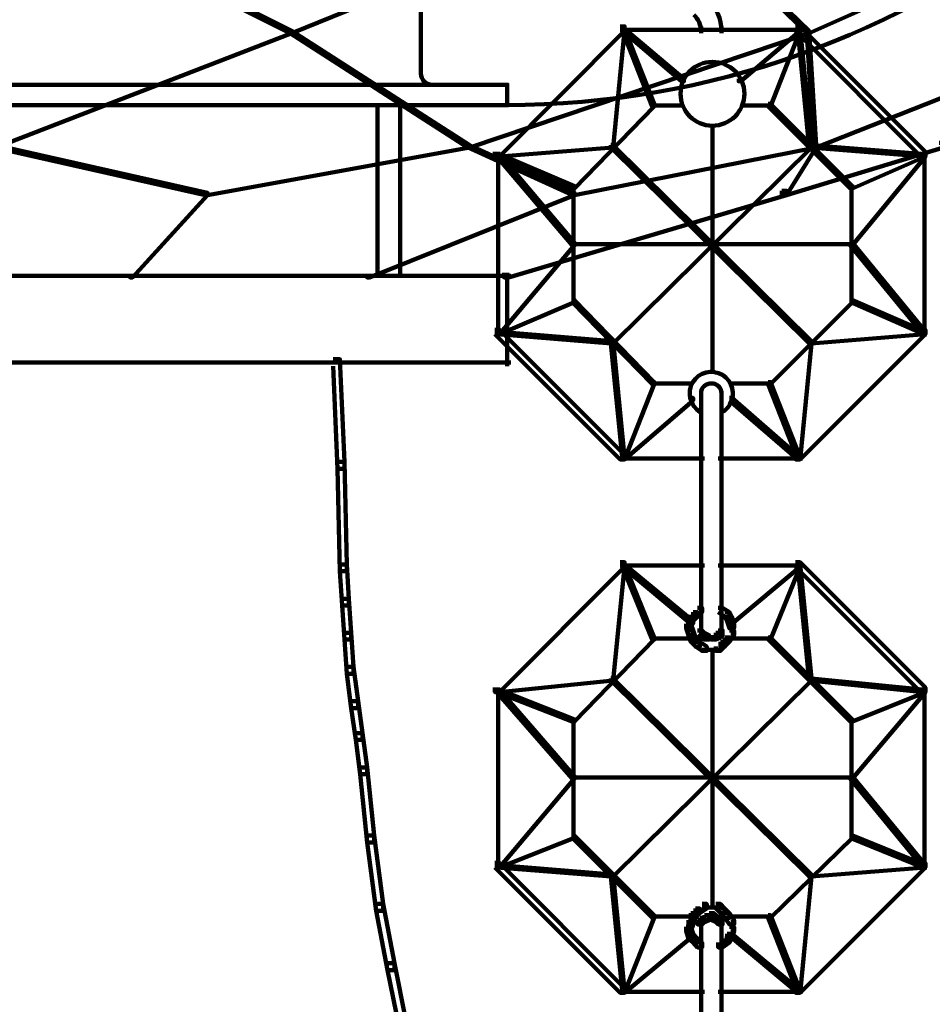
# Model space of a CAD drawing. Units: inches. Extents: x 1.6 to 47.1, y 16.3 to 73.9.
# Drawn here: x 11 to 12.3, y 39 to 40.4 of the extents above; entities that cross this region are included whole.
import ezdxf

# ---------------------------------------------------------------- set-up
doc = ezdxf.new("R2010")
doc.units = ezdxf.units.IN
doc.header["$MEASUREMENT"] = 0
doc.layers.add('Layer 1', color=7, linetype='Continuous')

# ---------------------------------------------------------------- blocks, each defined once
blk = doc.blocks.new('block 3')
at = {"layer": 'Layer 1', "color": 7, "lineweight": 140, "true_color": 0xffffff}
for points in [[(11.5701, 41.0279), (11.5701, 40.3368)], [(10.9443, 40.6174), (10.9477, 40.6174), (11.3815, 40.4005), (11.3815, 40.3972), (11.3783, 40.3972), (10.9443, 40.6139)], [(11.9123, 40.6174), (11.9156, 40.6174), (11.9156, 40.6139), (11.3815, 40.3972), (11.3783, 40.3972), (11.3783, 40.4005)], [(11.9123, 40.6174), (11.9156, 40.6174), (12.1392, 40.4005), (12.1392, 40.3972), (12.1359, 40.3972), (11.9123, 40.6139)], [(12.6233, 40.6174), (12.6267, 40.6174), (12.6267, 40.6139), (12.1392, 40.3972), (12.1359, 40.3972), (12.1359, 40.4005)], [(11.3783, 40.4005), (11.3815, 40.4005), (11.3815, 40.3972), (10.9477, 40.23), (10.9443, 40.23), (10.9443, 40.2333)], [(11.3783, 40.4005), (11.3815, 40.4005), (11.6419, 40.2333), (11.6419, 40.23), (11.6386, 40.23), (11.3783, 40.3972)], [(12.1359, 40.4005), (12.1392, 40.4005), (12.1392, 40.3972), (11.6419, 40.23), (11.6386, 40.23), (11.6386, 40.2333)], [(11.8623, 40.4071), (11.8688, 40.4071), (11.8688, 40.4005), (11.6854, 40.2169), (11.6788, 40.2169), (11.6788, 40.2233)], [(11.8656, 40.4037), (11.8688, 40.4037), (11.8688, 40.4005), (11.8523, 40.23), (11.8489, 40.23), (11.8489, 40.2333)], [(11.8623, 40.4021), (12.0025, 40.4021)], [(11.8656, 40.4037), (11.8688, 40.4037), (11.9557, 40.3302), (11.9557, 40.3269), (11.9524, 40.3269), (11.8656, 40.4005)], [(11.8656, 40.4037), (11.8688, 40.4037), (11.9123, 40.2936), (11.9123, 40.2901), (11.909, 40.2901), (11.8656, 40.4005)], [(11.9757, 40.4021), (12.0159, 40.4021)], [(11.9808, 40.4071), (11.9808, 40.3972)], [(11.9925, 40.4021), (12.1293, 40.4021)], [(12.0108, 40.4071), (12.0108, 40.3972)], [(12.1226, 40.4037), (12.1259, 40.4037), (12.1259, 40.4005), (12.0393, 40.3269), (12.036, 40.3269), (12.036, 40.3302)], [(12.1226, 40.4037), (12.1259, 40.4037), (12.1259, 40.4005), (12.0826, 40.2901), (12.0793, 40.2901), (12.0793, 40.2936)], [(12.1192, 40.4071), (12.1259, 40.4071), (12.3096, 40.2233), (12.3096, 40.2169), (12.303, 40.2169), (12.1192, 40.4005)], [(12.1226, 40.4037), (12.1259, 40.4037), (12.1428, 40.2333), (12.1428, 40.23), (12.1392, 40.23), (12.1226, 40.4005)], [(12.1359, 40.4005), (12.1392, 40.4005), (12.1495, 40.2333), (12.1495, 40.23), (12.1461, 40.23), (12.1359, 40.3972)], [(12.57, 40.4005), (12.5733, 40.4005), (12.5733, 40.3972), (12.1495, 40.23), (12.1461, 40.23), (12.1461, 40.2333)], [(11.5701, 40.3404), (11.5701, 40.3368)], [(11.5869, 40.3237), (11.5869, 40.3203)], [(11.6969, 40.3237), (11.6969, 40.2901)], [(10.9443, 40.3218), (11.6988, 40.3218)], [(10.9443, 40.292), (11.6988, 40.292)], [(11.5067, 40.2936), (11.5067, 40.0396)], [(11.5386, 40.292), (11.6988, 40.292)], [(11.5402, 40.2936), (11.5402, 40.0396)], [(11.6969, 40.2936), (11.6969, 40.2901)], [(11.909, 40.2936), (11.9123, 40.2936), (11.9123, 40.2901), (11.7955, 40.17), (11.7922, 40.17), (11.7922, 40.1734)], [(11.909, 40.2916), (11.9524, 40.2916)], [(12.0393, 40.2916), (12.0826, 40.2916)], [(12.0793, 40.2936), (12.0826, 40.2936), (12.2028, 40.1734), (12.2028, 40.17), (12.1994, 40.17), (12.0793, 40.2901)], [(11.9974, 40.2636), (11.9974, 39.8996)], [(12.3296, 40.2369), (12.3362, 40.2369), (12.3362, 40.23), (12.106, 40.1601), (12.0994, 40.1601), (12.0994, 40.1666)], [(10.9443, 40.2333), (10.9477, 40.2333), (11.258, 40.1633), (11.258, 40.1601), (11.2546, 40.1601), (10.9443, 40.23)], [(11.6386, 40.2333), (11.6419, 40.2333), (11.6419, 40.23), (11.258, 40.1601), (11.2546, 40.1601), (11.2546, 40.1633)], [(11.6386, 40.2333), (11.6419, 40.2333), (11.7955, 40.1633), (11.7955, 40.1601), (11.7922, 40.1601), (11.6386, 40.23)], [(11.8489, 40.2333), (11.8523, 40.2333), (11.8523, 40.23), (11.6854, 40.2169), (11.6818, 40.2169), (11.6818, 40.2201)], [(11.6838, 40.2233), (11.6838, 39.9532)], [(12.1461, 40.2333), (12.1495, 40.2333), (12.1495, 40.23), (11.7955, 40.1601), (11.7922, 40.1601), (11.7922, 40.1633)], [(12.1392, 40.2333), (12.1428, 40.2333), (12.1428, 40.23), (11.8523, 39.943), (11.8489, 39.943), (11.8489, 39.9462)], [(11.8489, 40.2333), (11.8523, 40.2333), (12.1428, 39.9462), (12.1428, 39.943), (12.1392, 39.943), (11.8489, 40.23)], [(12.1461, 40.2333), (12.1495, 40.2333), (12.1495, 40.23), (12.106, 40.1601), (12.1027, 40.1601), (12.1027, 40.1633)], [(12.1392, 40.2333), (12.1428, 40.2333), (12.3096, 40.2201), (12.3096, 40.2169), (12.3062, 40.2169), (12.1392, 40.23)], [(12.308, 40.2233), (12.308, 39.9532)], [(11.6818, 40.2201), (11.6854, 40.2201), (11.7955, 40.09), (11.7955, 40.0867), (11.7922, 40.0867), (11.6818, 40.2169)], [(11.6818, 40.2201), (11.6854, 40.2201), (11.7955, 40.1734), (11.7955, 40.17), (11.7922, 40.17), (11.6818, 40.2169)], [(12.3062, 40.2201), (12.3096, 40.2201), (12.3096, 40.2169), (12.2028, 40.0867), (12.1994, 40.0867), (12.1994, 40.09)], [(12.3062, 40.2201), (12.3096, 40.2201), (12.3096, 40.2169), (12.2028, 40.17), (12.1994, 40.17), (12.1994, 40.1734)], [(12.0994, 40.1666), (12.106, 40.1666), (12.106, 40.1601), (11.6988, 40.0396), (11.6922, 40.0396), (11.6922, 40.0465)], [(11.794, 40.1734), (11.794, 40.0031)], [(12.2011, 40.1734), (12.2011, 40.0031)], [(11.2546, 40.1633), (11.258, 40.1633), (11.258, 40.1601), (11.1479, 40.0396), (11.1445, 40.0396), (11.1445, 40.0432)], [(11.7922, 40.1633), (11.7955, 40.1633), (11.7955, 40.1601), (11.4952, 40.0396), (11.4917, 40.0396), (11.4917, 40.0432)], [(11.7922, 40.09), (11.7955, 40.09), (11.7955, 40.0867), (11.6854, 39.9564), (11.6818, 39.9564), (11.6818, 39.9597)], [(11.7922, 40.0884), (12.2028, 40.0884)], [(12.1994, 40.09), (12.2028, 40.09), (12.3096, 39.9597), (12.3096, 39.9564), (12.3062, 39.9564), (12.1994, 40.0867)], [(10.941, 40.0418), (11.702, 40.0418)], [(10.941, 40.0418), (11.702, 40.0418)], [(11.6969, 40.0465), (11.6969, 39.9098)], [(11.7922, 40.0063), (11.7955, 40.0063), (11.7955, 40.0031), (11.6854, 39.9564), (11.6818, 39.9564), (11.6818, 39.9597)], [(11.7922, 40.0063), (11.7955, 40.0063), (11.9123, 39.8863), (11.9123, 39.8831), (11.909, 39.8831), (11.7922, 40.0031)], [(12.1994, 40.0063), (12.2028, 40.0063), (12.2028, 40.0031), (12.0826, 39.8831), (12.0793, 39.8831), (12.0793, 39.8863)], [(12.1994, 40.0063), (12.2028, 40.0063), (12.3096, 39.9597), (12.3096, 39.9564), (12.3062, 39.9564), (12.1994, 40.0031)], [(11.6788, 39.963), (11.6854, 39.963), (11.8688, 39.7795), (11.8688, 39.7729), (11.8623, 39.7729), (11.6788, 39.9564)], [(12.303, 39.963), (12.3096, 39.963), (12.3096, 39.9564), (12.1259, 39.7729), (12.1192, 39.7729), (12.1192, 39.7795)], [(11.6818, 39.9597), (11.6854, 39.9597), (11.8523, 39.9462), (11.8523, 39.943), (11.8489, 39.943), (11.6818, 39.9564)], [(12.3062, 39.9597), (12.3096, 39.9597), (12.3096, 39.9564), (12.1428, 39.943), (12.1392, 39.943), (12.1392, 39.9462)], [(11.8489, 39.9462), (11.8523, 39.9462), (11.8688, 39.7759), (11.8688, 39.7729), (11.8656, 39.7729), (11.8489, 39.943)], [(12.1392, 39.9462), (12.1428, 39.9462), (12.1428, 39.943), (12.1259, 39.7729), (12.1226, 39.7729), (12.1226, 39.7759)], [(11.4418, 39.9197), (11.4517, 39.9197), (11.4583, 39.7693), (11.4583, 39.7594), (11.4484, 39.7594), (11.4418, 39.9098)], [(10.4403, 39.9147), (11.4517, 39.9147)], [(10.941, 39.9147), (11.702, 39.9147)], [(11.909, 39.8863), (11.9123, 39.8863), (11.9123, 39.8831), (11.8688, 39.7729), (11.8656, 39.7729), (11.8656, 39.7759)], [(11.909, 39.8844), (11.9691, 39.8844)], [(12.0224, 39.8844), (12.0826, 39.8844)], [(12.0793, 39.8863), (12.0826, 39.8863), (12.1259, 39.7759), (12.1259, 39.7729), (12.1226, 39.7729), (12.0793, 39.8831)], [(11.9658, 39.863), (11.9691, 39.863), (11.9691, 39.8594), (11.8688, 39.7729), (11.8656, 39.7729), (11.8656, 39.7759)], [(11.9808, 39.8731), (11.9808, 39.863)], [(11.9808, 39.8731), (11.9808, 39.519)], [(12.0108, 39.8731), (12.0108, 39.863)], [(12.0108, 39.8731), (12.0108, 39.519)], [(12.0224, 39.863), (12.0258, 39.863), (12.1259, 39.7759), (12.1259, 39.7729), (12.1226, 39.7729), (12.0224, 39.8594)], [(11.9808, 39.8461), (11.9808, 39.8362)], [(12.0108, 39.8461), (12.0108, 39.8362)], [(11.4484, 39.7693), (11.4583, 39.7693), (11.4617, 39.6191), (11.4617, 39.6091), (11.4517, 39.6091), (11.4484, 39.7594)], [(11.8623, 39.7745), (11.9859, 39.7745)], [(12.0059, 39.7745), (12.1293, 39.7745)], [(11.4517, 39.6191), (11.4617, 39.6191), (11.465, 39.569), (11.465, 39.5591), (11.455, 39.5591), (11.4517, 39.6091)], [(11.8623, 39.6224), (11.8688, 39.6224), (11.8688, 39.6157), (11.6854, 39.4322), (11.6788, 39.4322), (11.6788, 39.4388)], [(11.8656, 39.6191), (11.8688, 39.6191), (11.8688, 39.6157), (11.8523, 39.449), (11.8489, 39.449), (11.8489, 39.4523)], [(11.8623, 39.6176), (11.9859, 39.6176)], [(11.8656, 39.6191), (11.8688, 39.6191), (11.9691, 39.5359), (11.9691, 39.5324), (11.9658, 39.5324), (11.8656, 39.6157)], [(11.8656, 39.6191), (11.8688, 39.6191), (11.9123, 39.5123), (11.9123, 39.509), (11.909, 39.509), (11.8656, 39.6157)], [(12.0059, 39.6176), (12.1293, 39.6176)], [(12.1226, 39.6191), (12.1259, 39.6191), (12.1259, 39.6157), (12.0258, 39.5324), (12.0224, 39.5324), (12.0224, 39.5359)], [(12.1226, 39.6191), (12.1259, 39.6191), (12.1259, 39.6157), (12.0826, 39.509), (12.0793, 39.509), (12.0793, 39.5123)], [(12.1192, 39.6224), (12.1259, 39.6224), (12.3096, 39.4388), (12.3096, 39.4322), (12.303, 39.4322), (12.1192, 39.6157)], [(12.1226, 39.6191), (12.1259, 39.6191), (12.1428, 39.4523), (12.1428, 39.449), (12.1392, 39.449), (12.1226, 39.6157)], [(11.455, 39.569), (11.465, 39.569), (11.4683, 39.519), (11.4683, 39.509), (11.4583, 39.509), (11.455, 39.5591)], [(11.9691, 39.5491), (11.9757, 39.5491), (11.9757, 39.5424), (11.9691, 39.5359), (11.9625, 39.5359), (11.9625, 39.5424)], [(11.9757, 39.5558), (11.9824, 39.5558), (11.9824, 39.5491), (11.9757, 39.5424), (11.9691, 39.5424), (11.9691, 39.5491)], [(12.0059, 39.5558), (12.0124, 39.5558), (12.0224, 39.5491), (12.0224, 39.5424), (12.0159, 39.5424), (12.0059, 39.5491)], [(12.0159, 39.5491), (12.0224, 39.5491), (12.0258, 39.5424), (12.0258, 39.5359), (12.0191, 39.5359), (12.0159, 39.5424)], [(11.9625, 39.5424), (11.9691, 39.5424), (11.9691, 39.5359), (11.9658, 39.5258), (11.9591, 39.5258), (11.9591, 39.5324)], [(11.9591, 39.5324), (11.9658, 39.5324), (11.9691, 39.5226), (11.9691, 39.5157), (11.9625, 39.5157), (11.9591, 39.5258)], [(12.0191, 39.5424), (12.0258, 39.5424), (12.0292, 39.5324), (12.0292, 39.5258), (12.0224, 39.5258), (12.0191, 39.5359)], [(12.0274, 39.5324), (12.0274, 39.5123)], [(11.4583, 39.519), (11.4683, 39.519), (11.4717, 39.4691), (11.4717, 39.459), (11.4617, 39.459), (11.4583, 39.509)], [(11.9625, 39.5226), (11.9691, 39.5226), (11.9725, 39.5123), (11.9725, 39.5058), (11.9658, 39.5058), (11.9625, 39.5157)], [(11.9757, 39.5226), (11.9824, 39.5226), (11.9859, 39.519), (11.9859, 39.5123), (11.9791, 39.5123), (11.9757, 39.5157)], [(11.9791, 39.519), (11.9859, 39.519), (11.9925, 39.5157), (11.9925, 39.509), (11.9859, 39.509), (11.9791, 39.5123)], [(11.9808, 39.5292), (11.9808, 39.5123)], [(12.0025, 39.519), (12.0092, 39.519), (12.0092, 39.5123), (12.0025, 39.509), (11.9959, 39.509), (11.9959, 39.5157)], [(12.0059, 39.5226), (12.0124, 39.5226), (12.0124, 39.5157), (12.0092, 39.5123), (12.0025, 39.5123), (12.0025, 39.519)], [(12.0108, 39.5292), (12.0108, 39.5123)], [(12.0224, 39.5226), (12.0292, 39.5226), (12.0292, 39.5157), (12.0224, 39.5058), (12.0159, 39.5058), (12.0159, 39.5123)], [(11.909, 39.5123), (11.9123, 39.5123), (11.9123, 39.509), (11.7955, 39.389), (11.7922, 39.389), (11.7922, 39.3922)], [(11.909, 39.5107), (11.9691, 39.5107)], [(11.9658, 39.5123), (11.9725, 39.5123), (11.9791, 39.5058), (11.9791, 39.4989), (11.9725, 39.4989), (11.9658, 39.5058)], [(11.9725, 39.5058), (11.9791, 39.5058), (11.9892, 39.4989), (11.9892, 39.4925), (11.9824, 39.4925), (11.9725, 39.4989)], [(11.9859, 39.5107), (12.0025, 39.5107)], [(11.9925, 39.5107), (12.0059, 39.5107)], [(12.0092, 39.5058), (12.0159, 39.5058), (12.0159, 39.4989), (12.0092, 39.4925), (12.0025, 39.4925), (12.0025, 39.4989)], [(12.0159, 39.5123), (12.0224, 39.5123), (12.0224, 39.5058), (12.0159, 39.4989), (12.0092, 39.4989), (12.0092, 39.5058)], [(12.0224, 39.5107), (12.0826, 39.5107)], [(12.0793, 39.5123), (12.0826, 39.5123), (12.2028, 39.3922), (12.2028, 39.389), (12.1994, 39.389), (12.0793, 39.509)], [(11.9824, 39.494), (12.0025, 39.494)], [(11.9925, 39.494), (12.0124, 39.494)], [(11.9974, 39.4957), (11.9974, 39.1152)], [(11.4617, 39.4691), (11.4717, 39.4691), (11.4785, 39.419), (11.4785, 39.4088), (11.4683, 39.4088), (11.4617, 39.459)], [(11.8489, 39.4523), (11.8523, 39.4523), (11.8523, 39.449), (11.6854, 39.4322), (11.6818, 39.4322), (11.6818, 39.4356)], [(11.8489, 39.4523), (11.8523, 39.4523), (12.1428, 39.165), (12.1428, 39.1619), (12.1392, 39.1619), (11.8489, 39.449)], [(12.1392, 39.4523), (12.1428, 39.4523), (12.1428, 39.449), (11.8523, 39.1619), (11.8489, 39.1619), (11.8489, 39.165)], [(12.1392, 39.4523), (12.1428, 39.4523), (12.3096, 39.4356), (12.3096, 39.4322), (12.3062, 39.4322), (12.1392, 39.449)], [(11.6818, 39.4356), (11.6854, 39.4356), (11.7955, 39.3087), (11.7955, 39.3055), (11.7922, 39.3055), (11.6818, 39.4322)], [(11.6818, 39.4356), (11.6854, 39.4356), (11.7955, 39.3922), (11.7955, 39.389), (11.7922, 39.389), (11.6818, 39.4322)], [(11.6838, 39.4388), (11.6838, 39.172)], [(12.3062, 39.4356), (12.3096, 39.4356), (12.3096, 39.4322), (12.2028, 39.3055), (12.1994, 39.3055), (12.1994, 39.3087)], [(12.3062, 39.4356), (12.3096, 39.4356), (12.3096, 39.4322), (12.2028, 39.389), (12.1994, 39.389), (12.1994, 39.3922)], [(12.308, 39.4388), (12.308, 39.172)], [(11.4683, 39.419), (11.4785, 39.419), (11.4851, 39.3719), (11.4851, 39.3621), (11.4751, 39.3621), (11.4683, 39.4088)], [(11.794, 39.3922), (11.794, 39.2187)], [(12.2011, 39.3922), (12.2011, 39.2187)], [(11.4751, 39.3719), (11.4851, 39.3719), (11.4917, 39.3219), (11.4917, 39.3121), (11.4817, 39.3121), (11.4751, 39.3621)], [(11.4817, 39.3219), (11.4917, 39.3219), (11.5018, 39.222), (11.5018, 39.2121), (11.4917, 39.2121), (11.4817, 39.3121)], [(11.7922, 39.3087), (11.7955, 39.3087), (11.7955, 39.3055), (11.6854, 39.1753), (11.6818, 39.1753), (11.6818, 39.1785)], [(11.7922, 39.3071), (12.2028, 39.3071)], [(12.1994, 39.3087), (12.2028, 39.3087), (12.3096, 39.1785), (12.3096, 39.1753), (12.3062, 39.1753), (12.1994, 39.3055)], [(11.4917, 39.222), (11.5018, 39.222), (11.5152, 39.122), (11.5152, 39.1117), (11.5051, 39.1117), (11.4917, 39.2121)], [(11.7922, 39.222), (11.7955, 39.222), (11.7955, 39.2187), (11.6854, 39.1753), (11.6818, 39.1753), (11.6818, 39.1785)], [(11.7922, 39.222), (11.7955, 39.222), (11.9123, 39.1053), (11.9123, 39.1015), (11.909, 39.1015), (11.7922, 39.2187)], [(12.1994, 39.222), (12.2028, 39.222), (12.2028, 39.2187), (12.0826, 39.1015), (12.0793, 39.1015), (12.0793, 39.1053)], [(12.1994, 39.222), (12.2028, 39.222), (12.3096, 39.1785), (12.3096, 39.1753), (12.3062, 39.1753), (12.1994, 39.2187)], [(11.6788, 39.1819), (11.6854, 39.1819), (11.8688, 38.9985), (11.8688, 38.9917), (11.8623, 38.9917), (11.6788, 39.1753)], [(11.6818, 39.1785), (11.6854, 39.1785), (11.8523, 39.165), (11.8523, 39.1619), (11.8489, 39.1619), (11.6818, 39.1753)], [(12.303, 39.1819), (12.3096, 39.1819), (12.3096, 39.1753), (12.1259, 38.9917), (12.1192, 38.9917), (12.1192, 38.9985)], [(12.3062, 39.1785), (12.3096, 39.1785), (12.3096, 39.1753), (12.1428, 39.1619), (12.1392, 39.1619), (12.1392, 39.165)], [(11.8489, 39.165), (11.8523, 39.165), (11.8688, 38.9949), (11.8688, 38.9917), (11.8656, 38.9917), (11.8489, 39.1619)], [(12.1392, 39.165), (12.1428, 39.165), (12.1428, 39.1619), (12.1259, 38.9917), (12.1226, 38.9917), (12.1226, 38.9949)], [(11.5051, 39.122), (11.5152, 39.122), (11.5318, 39.0351), (11.5318, 39.025), (11.5217, 39.025), (11.5051, 39.1117)], [(11.9725, 39.1152), (11.9791, 39.1152), (11.9791, 39.1086), (11.9725, 39.1015), (11.9658, 39.1015), (11.9658, 39.1086)], [(11.9824, 39.122), (11.9892, 39.122), (11.9892, 39.1152), (11.9791, 39.1086), (11.9725, 39.1086), (11.9725, 39.1152)], [(11.9824, 39.1165), (12.0025, 39.1165)], [(11.9925, 39.1165), (12.0124, 39.1165)], [(12.0025, 39.122), (12.0092, 39.122), (12.0159, 39.1152), (12.0159, 39.1086), (12.0092, 39.1086), (12.0025, 39.1152)], [(12.0092, 39.1152), (12.0159, 39.1152), (12.0224, 39.1086), (12.0224, 39.1015), (12.0159, 39.1015), (12.0092, 39.1086)], [(11.909, 39.1053), (11.9123, 39.1053), (11.9123, 39.1015), (11.8688, 38.9917), (11.8656, 38.9917), (11.8656, 38.9949)], [(11.909, 39.1033), (11.9691, 39.1033)], [(11.9625, 39.0983), (11.9691, 39.0983), (11.9691, 39.0918), (11.9658, 39.0818), (11.9591, 39.0818), (11.9591, 39.0882)], [(11.9658, 39.1086), (11.9725, 39.1086), (11.9725, 39.1015), (11.9691, 39.0918), (11.9625, 39.0918), (11.9625, 39.0983)], [(11.9791, 39.1015), (11.9859, 39.1015), (11.9859, 39.0951), (11.9824, 39.0918), (11.9757, 39.0918), (11.9757, 39.0983)], [(11.9859, 39.1053), (11.9925, 39.1053), (11.9925, 39.0983), (11.9859, 39.0951), (11.9791, 39.0951), (11.9791, 39.1015)], [(11.9808, 39.0983), (11.9808, 39.0818)], [(11.9925, 39.1086), (11.9991, 39.1086), (11.9991, 39.1015), (11.9925, 39.0983), (11.9859, 39.0983), (11.9859, 39.1053)], [(11.9925, 39.1086), (11.9991, 39.1086), (12.0025, 39.1053), (12.0025, 39.0983), (11.9959, 39.0983), (11.9925, 39.1015)], [(11.9959, 39.1053), (12.0025, 39.1053), (12.0092, 39.1015), (12.0092, 39.0951), (12.0025, 39.0951), (11.9959, 39.0983)], [(12.0025, 39.1015), (12.0092, 39.1015), (12.0124, 39.0983), (12.0124, 39.0918), (12.0059, 39.0918), (12.0025, 39.0951)], [(12.0108, 39.0983), (12.0108, 39.0818)], [(12.0159, 39.1086), (12.0224, 39.1086), (12.0292, 39.0983), (12.0292, 39.0918), (12.0224, 39.0918), (12.0159, 39.1015)], [(12.0224, 39.1033), (12.0826, 39.1033)], [(12.0274, 39.0983), (12.0274, 39.0783)], [(12.0793, 39.1053), (12.0826, 39.1053), (12.1259, 38.9949), (12.1259, 38.9917), (12.1226, 38.9917), (12.0793, 39.1015)], [(11.9591, 39.0882), (11.9658, 39.0882), (11.9691, 39.0783), (11.9691, 39.0715), (11.9625, 39.0715), (11.9591, 39.0818)], [(11.9808, 39.0918), (11.9808, 38.6744)], [(12.0108, 39.0918), (12.0108, 38.6744)], [(12.0224, 39.0882), (12.0292, 39.0882), (12.0292, 39.0818), (12.0258, 39.0715), (12.0191, 39.0715), (12.0191, 39.0783)], [(11.9658, 39.0783), (11.9691, 39.0783), (11.9691, 39.075), (11.8688, 38.9917), (11.8656, 38.9917), (11.8656, 38.9949)], [(11.9625, 39.0783), (11.9691, 39.0783), (11.9757, 39.0715), (11.9757, 39.0652), (11.9691, 39.0652), (11.9625, 39.0715)], [(11.9691, 39.0715), (11.9757, 39.0715), (11.9824, 39.0652), (11.9824, 39.0582), (11.9757, 39.0582), (11.9691, 39.0652)], [(12.0159, 39.0715), (12.0224, 39.0715), (12.0224, 39.0652), (12.0124, 39.0582), (12.0059, 39.0582), (12.0059, 39.0652)], [(12.0191, 39.0783), (12.0258, 39.0783), (12.0258, 39.0715), (12.0224, 39.0652), (12.0159, 39.0652), (12.0159, 39.0715)], [(12.0224, 39.0783), (12.0258, 39.0783), (12.1259, 38.9949), (12.1259, 38.9917), (12.1226, 38.9917), (12.0224, 39.075)], [(11.5217, 39.0351), (11.5318, 39.0351), (11.5486, 38.9516), (11.5486, 38.9416), (11.5386, 38.9416), (11.5217, 39.025)], [(11.8623, 38.9931), (11.9859, 38.9931)], [(12.0059, 38.9931), (12.1293, 38.9931)]]:
    blk.add_lwpolyline(points, dxfattribs=at)
for points in [[(12.946, 41.2866), (12.8115, 40.7044), (12.2931, 40.292), (11.6954, 40.292)], [(11.9903, 40.4462), (12.0035, 40.4347), (12.0108, 40.4179), (12.0108, 40.4005)], [(11.9704, 40.424), (11.977, 40.4179), (11.9808, 40.4093), (11.9808, 40.4005)], [(11.5869, 40.3218), (11.5779, 40.3218), (11.5706, 40.3292), (11.5701, 40.3383)]]:
    blk.add_open_spline(points, degree=3, dxfattribs=at)
for points, knots in [([(11.9974, 40.3553), (12.0233, 40.3553), (12.0443, 40.3346), (12.0443, 40.3087), (12.0443, 40.2826), (12.0233, 40.2617), (11.9974, 40.2617), (11.9717, 40.2617), (11.9508, 40.2826), (11.9508, 40.3087), (11.9508, 40.3346), (11.9717, 40.3553), (11.9974, 40.3553), (11.9974, 40.3553), (11.9974, 40.3553), (11.9974, 40.3553)], [0, 0, 0, 0, 1, 1, 1, 2, 2, 2, 3, 3, 3, 4, 4, 4, 5, 5, 5, 5]), ([(11.9796, 39.8423), (11.9645, 39.8514), (11.9596, 39.8708), (11.9687, 39.8859), (11.9777, 39.9008), (11.997, 39.9059), (12.0122, 39.8967), (12.0272, 39.8877), (12.032, 39.8679), (12.0229, 39.8534), (12.0202, 39.8486), (12.0163, 39.8448), (12.0117, 39.8421)], [0, 0, 0, 0, 1, 1, 1, 2, 2, 2, 3, 3, 3, 4, 4, 4, 4]), ([(11.9808, 39.87), (11.9808, 39.8782), (11.9878, 39.8844), (11.9962, 39.8844), (12.0043, 39.8844), (12.0108, 39.8778), (12.0108, 39.8695)], [0, 0, 0, 0, 1, 1, 1, 2, 2, 2, 2])]:
    blk.add_open_spline(points, degree=3, knots=knots, dxfattribs=at)
blk = doc.blocks.new('block 2')
at = {"layer": 'Layer 1'}
blk.add_blockref('block 3', (0, 0), dxfattribs=at)

msp = doc.modelspace()

# ---------------------------------------------------------------- block references
at = {"layer": 'Layer 1'}
msp.add_blockref('block 2', (0, 0), dxfattribs=at)

doc.saveas('drawing.dxf')
